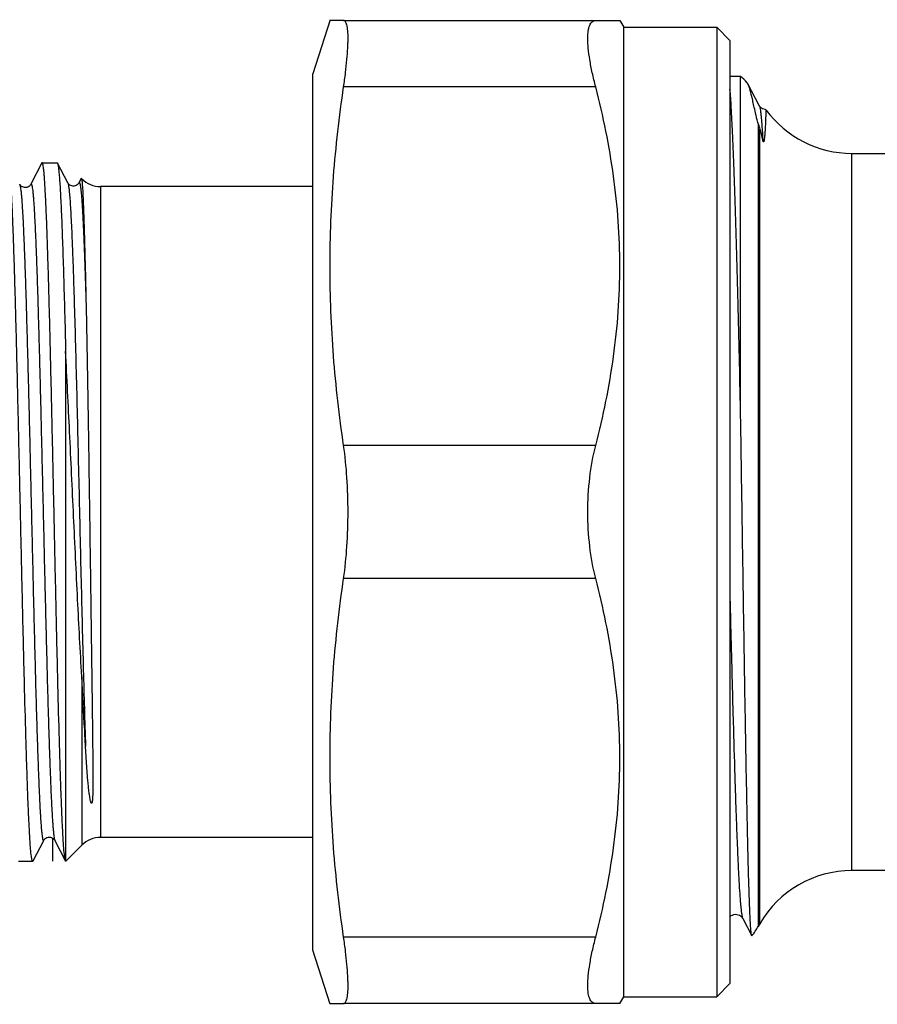
# Model space of a CAD drawing. Units: millimetres. Extents: x 0 to 297, y 0 to 210.
# Drawn here: x 32 to 65, y 29 to 66 of the extents above; entities that cross this region are included whole.
import ezdxf

# ---------------------------------------------------------------- set-up
doc = ezdxf.new("R2010")
doc.units = ezdxf.units.MM
doc.header["$LTSCALE"] = 16.335
doc.layers.get('0').update_dxf_attribs({"linetype": 'CONTINUOUS'})
for name, color, linetype in [('A_STD', 7, 'CONTINUOUS'), ('BEARBEITUNG', 7, 'CONTINUOUS'), ('KOSMETIK', 7, 'CONTINUOUS')]:
    doc.layers.add(name, color=color, linetype=linetype)

msp = doc.modelspace()

# ---------------------------------------------------------------- linework, layer by layer
at = {"color": 7, "linetype": 'Continuous'}
for p, q in [((44.459, 66.384), (54.854, 66.384)), ((54.853, 66.384), (54.998, 66.134)), ((54.998, 29.634), (54.998, 66.134)), ((54.998, 66.134), (58.498, 66.134)), ((58.498, 66.134), (58.498, 29.634)), ((58.998, 65.634), (58.498, 66.134)), ((58.998, 65.634), (58.998, 30.134)), ((59.392, 51.944), (59.392, 64.284)), ((60.098, 63.183), (59.672, 64.001)), ((33.105, 61.023), (32.687, 60.22)), ((33.117, 61.034), (33.678, 61.034)), ((34.079, 60.276), (33.69, 61.022)), ((34.581, 60.438), (34.497, 60.276)), ((34.59, 60.442), (34.605, 60.427)), ((43.298, 60.134), (35.312, 60.134)), ((33.998, 53.935), (33.998, 34.741)), ((43.298, 35.634), (35.312, 35.634)), ((32.771, 34.746), (33.174, 35.52)), ((33.592, 35.52), (33.995, 34.745)), ((34.004, 34.74), (34.605, 35.341)), ((32.227, 34.734), (32.758, 34.734)), ((32.758, 34.734), (32.771, 34.746)), ((34.004, 34.74), (33.998, 34.741)), ((59.477, 32.584), (59.816, 31.934)), ((58.998, 30.134), (58.498, 29.634)), ((54.854, 29.384), (44.459, 29.384)), ((54.853, 29.384), (54.998, 29.634)), ((54.998, 29.634), (58.498, 29.634))]:
    msp.add_line(p, q, dxfattribs=at)
at = {"color": 9, "linetype": 'Continuous'}
for p, q in [((53.944, 63.884), (44.459, 63.884)), ((60.064, 62.507), (60.064, 32.284)), ((60.122, 32.384), (60.122, 62.327)), ((34.605, 60.427), (34.605, 60.397)), ((35.312, 60.134), (35.312, 35.634)), ((53.944, 50.384), (44.459, 50.384)), ((53.944, 45.384), (44.459, 45.384)), ((34.605, 41.694), (34.605, 35.341)), ((53.944, 31.884), (44.459, 31.884))]:
    msp.add_line(p, q, dxfattribs=at)
at = {"color": 7, "linetype": 'Continuous'}
for points in [[(60.352, 63.029), (60.327, 63.031), (60.272, 63.043), (60.224, 63.063), (60.183, 63.088), (60.152, 63.114), (60.131, 63.136), (60.117, 63.153), (60.107, 63.168), (60.1, 63.18), (60.098, 63.183)], [(32.687, 60.22), (32.683, 60.213), (32.677, 60.203), (32.668, 60.19), (32.654, 60.174), (32.634, 60.155), (32.607, 60.136), (32.574, 60.118), (32.535, 60.105), (32.491, 60.098), (32.448, 60.099), (32.407, 60.109), (32.369, 60.124), (32.338, 60.143), (32.315, 60.162), (32.298, 60.179), (32.285, 60.195), (32.276, 60.208), (32.27, 60.217), (32.269, 60.22)], [(34.497, 60.276), (34.491, 60.266), (34.483, 60.254), (34.472, 60.239), (34.455, 60.222), (34.43, 60.201), (34.398, 60.181), (34.361, 60.166), (34.319, 60.156), (34.274, 60.154), (34.231, 60.161), (34.192, 60.174), (34.158, 60.193), (34.131, 60.213), (34.111, 60.231), (34.098, 60.247), (34.088, 60.26), (34.082, 60.271), (34.079, 60.276)], [(33.174, 35.52), (33.177, 35.526), (33.183, 35.536), (33.193, 35.549), (33.209, 35.567), (33.23, 35.586), (33.257, 35.606), (33.293, 35.624), (33.336, 35.637), (33.38, 35.642)], [(33.38, 35.642), (33.423, 35.638), (33.465, 35.627), (33.501, 35.61), (33.529, 35.592), (33.551, 35.573)], [(33.551, 35.573), (33.567, 35.556), (33.579, 35.541), (33.586, 35.53), (33.591, 35.521), (33.592, 35.52)], [(58.998, 32.649), (59.01, 32.661), (59.046, 32.688), (59.091, 32.712), (59.142, 32.73), (59.198, 32.738), (59.257, 32.735), (59.311, 32.722), (59.358, 32.701), (59.398, 32.675), (59.428, 32.649), (59.448, 32.627), (59.462, 32.61), (59.471, 32.595), (59.477, 32.584)]]:
    msp.add_lwpolyline(points, dxfattribs=at)
for centre, radius, start, end in [((57.466, 61.984), 3, 43.6494, 50.0555), ((13.83, 47.515), 48.604, 17.7436, 17.9656), ((35.312, 61.134), 1, 225, 270), ((35.312, 34.634), 1, 90, 135), ((63.586, 30.384), 4, 90, 150), ((57.466, 33.784), 3, 321.8675, 330)]:
    msp.add_arc(centre, radius, start, end, dxfattribs=at)
for points, knots in [([(53.944, 63.884), (53.898, 64.062), (53.816, 64.404), (53.722, 64.892), (53.664, 65.323), (53.642, 65.689), (53.654, 65.948), (53.687, 66.116), (53.719, 66.212), (53.76, 66.288), (53.813, 66.344), (53.875, 66.377), (53.921, 66.384), (53.944, 66.384)], [0, 0, 0, 0, 0.207708, 0.395634, 0.559941, 0.697779, 0.807386, 0.851681, 0.889374, 0.921283, 0.948809, 0.974151, 1, 1, 1, 1]), ([(53.944, 50.384), (54.23, 51.487), (54.574, 53.166), (54.813, 55.43), (54.874, 57.134), (54.813, 58.837), (54.574, 61.102), (54.23, 62.78), (53.944, 63.884)], [0, 0, 0, 0, 0.250472, 0.375311, 0.5, 0.624689, 0.749528, 1, 1, 1, 1]), ([(59.392, 51.944), (59.361, 53.304), (59.314, 55.276), (59.247, 57.8), (59.198, 59.446), (59.15, 60.883), (59.102, 62.085), (59.055, 63.031), (59.019, 63.573), (58.998, 63.798)], [0, 0, 0, 0, 0.343997, 0.498886, 0.638587, 0.76056, 0.862609, 0.942898, 1, 1, 1, 1]), ([(59.672, 64.001), (59.669, 64.007), (59.659, 64.025), (59.647, 64.043), (59.636, 64.054)], [0, 0, 0, 0, 0.292734, 1, 1, 1, 1]), ([(60.064, 62.507), (60.044, 62.567), (60.013, 62.679), (59.964, 62.881), (59.916, 63.097), (59.866, 63.325), (59.811, 63.563), (59.762, 63.76), (59.71, 63.917), (59.685, 63.976), (59.672, 64.001)], [0, 0, 0, 0, 0.12303, 0.226215, 0.402835, 0.552104, 0.679268, 0.875199, 0.946087, 1, 1, 1, 1]), ([(60.352, 63.029), (60.352, 63.029), (60.352, 63.026), (60.351, 63.023), (60.352, 63.016), (60.351, 63.007), (60.351, 62.995), (60.35, 62.974), (60.349, 62.942), (60.347, 62.895), (60.345, 62.837), (60.342, 62.77), (60.338, 62.66), (60.333, 62.538), (60.326, 62.403), (60.321, 62.309), (60.316, 62.229), (60.312, 62.167), (60.307, 62.102), (60.302, 62.048), (60.298, 62.004), (60.294, 61.97), (60.29, 61.937), (60.286, 61.904), (60.281, 61.877), (60.277, 61.856), (60.273, 61.841), (60.269, 61.83), (60.265, 61.822), (60.256, 61.816), (60.246, 61.833), (60.241, 61.851), (60.237, 61.868), (60.235, 61.878)], [0, 0, 0, 0, 0.001024, 0.004097, 0.009219, 0.016387, 0.025596, 0.036842, 0.065418, 0.10206, 0.146702, 0.199257, 0.259621, 0.403213, 0.486044, 0.575831, 0.623184, 0.672055, 0.72231, 0.773738, 0.799788, 0.825975, 0.852193, 0.878268, 0.90388, 0.916318, 0.92829, 0.939409, 0.9444, 0.948892, 0.960869, 0.975847, 1, 1, 1, 1]), ([(60.235, 61.878), (60.227, 61.914), (60.195, 62.065), (60.157, 62.215), (60.122, 62.327)], [0, 0, 0, 0, 0.235404, 1, 1, 1, 1]), ([(32.729, 34.798), (32.724, 34.823), (32.714, 34.883), (32.693, 35.04), (32.67, 35.307), (32.644, 35.709), (32.617, 36.218), (32.59, 36.829), (32.563, 37.538), (32.536, 38.337), (32.498, 39.564), (32.452, 41.265), (32.398, 43.466), (32.344, 45.822), (32.29, 48.25), (32.236, 50.665), (32.191, 52.631), (32.154, 54.134), (32.126, 55.185), (32.099, 56.173), (32.072, 57.087), (32.045, 57.921), (32.018, 58.666), (31.991, 59.317), (31.967, 59.798), (31.948, 60.131), (31.934, 60.341), (31.921, 60.523), (31.907, 60.677), (31.894, 60.804), (31.881, 60.902), (31.869, 60.966), (31.859, 61.003), (31.854, 61.016), (31.851, 61.022)], [0, 0, 0, 0, 0.002916, 0.006909, 0.018103, 0.033506, 0.052985, 0.076374, 0.10347, 0.134034, 0.167801, 0.243729, 0.328597, 0.419432, 0.513055, 0.606183, 0.695554, 0.737845, 0.778039, 0.815785, 0.85075, 0.882627, 0.911138, 0.936034, 0.957097, 0.966132, 0.974145, 0.981116, 0.987032, 0.991882, 0.995659, 0.998359, 0.999309, 1, 1, 1, 1]), ([(33.117, 61.034), (33.116, 61.034), (33.11, 61.032), (33.107, 61.027), (33.105, 61.023)], [0, 0, 0, 0, 0.179915, 1, 1, 1, 1]), ([(33.97, 34.849), (33.964, 34.881), (33.955, 34.955), (33.935, 35.14), (33.913, 35.441), (33.887, 35.884), (33.861, 36.433), (33.835, 37.083), (33.797, 38.135), (33.752, 39.653), (33.7, 41.678), (33.648, 43.922), (33.596, 46.306), (33.544, 48.745), (33.499, 50.774), (33.464, 52.36), (33.437, 53.497), (33.411, 54.585), (33.384, 55.614), (33.358, 56.574), (33.331, 57.457), (33.305, 58.256), (33.279, 58.963), (33.256, 59.492), (33.237, 59.865), (33.224, 60.106), (33.211, 60.319), (33.198, 60.505), (33.185, 60.663), (33.172, 60.793), (33.159, 60.894), (33.146, 60.967), (33.135, 61.01), (33.126, 61.029), (33.119, 61.034), (33.117, 61.034)], [0, 0, 0, 0, 0.003703, 0.00849, 0.021277, 0.038261, 0.059296, 0.084198, 0.11275, 0.179763, 0.257976, 0.344636, 0.436688, 0.530888, 0.623915, 0.66896, 0.712492, 0.754126, 0.793495, 0.830253, 0.864073, 0.894658, 0.92174, 0.945078, 0.955279, 0.964469, 0.97263, 0.979745, 0.985797, 0.990776, 0.994673, 0.997485, 0.999223, 0.99971, 1, 1, 1, 1]), ([(33.678, 61.034), (33.679, 61.034), (33.685, 61.032), (33.688, 61.026), (33.69, 61.022)], [0, 0, 0, 0, 0.179974, 1, 1, 1, 1]), ([(33.69, 61.022), (33.695, 61.014), (33.702, 60.992), (33.711, 60.952), (33.72, 60.898), (33.734, 60.799), (33.75, 60.64), (33.769, 60.408), (33.788, 60.122), (33.807, 59.784), (33.826, 59.395), (33.845, 58.955), (33.864, 58.469), (33.891, 57.731), (33.923, 56.706), (33.961, 55.368), (33.985, 54.427), (33.998, 53.935)], [0, 0, 0, 0, 0.003841, 0.009584, 0.017267, 0.026899, 0.052003, 0.084816, 0.125215, 0.173033, 0.228065, 0.290083, 0.358816, 0.433978, 0.60224, 0.792017, 1, 1, 1, 1]), ([(34.586, 60.443), (34.586, 60.443), (34.584, 60.442), (34.582, 60.44), (34.581, 60.438)], [0, 0, 0, 0, 0.181457, 1, 1, 1, 1]), ([(34.596, 60.429), (34.595, 60.431), (34.594, 60.435), (34.592, 60.44), (34.59, 60.442)], [0, 0, 0, 0, 0.330986, 1, 1, 1, 1]), ([(34.605, 60.384), (34.604, 60.389), (34.602, 60.404), (34.599, 60.419), (34.596, 60.429)], [0, 0, 0, 0, 0.311834, 1, 1, 1, 1]), ([(34.605, 60.384), (34.609, 60.359), (34.616, 60.297), (34.63, 60.134), (34.646, 59.853), (34.665, 59.426), (34.684, 58.884), (34.704, 58.231), (34.725, 57.474), (34.745, 56.621), (34.759, 56.021), (34.766, 55.706)], [0, 0, 0, 0, 0.016478, 0.039563, 0.105365, 0.196829, 0.313098, 0.453045, 0.615275, 0.798229, 1, 1, 1, 1]), ([(34.766, 55.706), (34.786, 54.786), (34.812, 53.361), (34.844, 51.411), (34.868, 49.845), (34.892, 48.247), (34.914, 46.645), (34.933, 45.32), (34.947, 44.277), (34.957, 43.517), (34.967, 42.775), (34.977, 42.055), (34.986, 41.361), (34.995, 40.694), (35.003, 40.059), (35.01, 39.457), (35.015, 38.977), (35.019, 38.612), (35.021, 38.353), (35.022, 38.104), (35.023, 37.903), (35.023, 37.747), (35.023, 37.634), (35.022, 37.524), (35.02, 37.417), (35.018, 37.312), (35.016, 37.226), (35.013, 37.158), (35.01, 37.109), (35.007, 37.068), (35.004, 37.035), (35.002, 37.011), (34.999, 36.99), (34.996, 36.974), (34.994, 36.962), (34.991, 36.949), (34.989, 36.939), (34.985, 36.93), (34.982, 36.925), (34.98, 36.921), (34.976, 36.919), (34.972, 36.918), (34.967, 36.921), (34.964, 36.926), (34.96, 36.932), (34.956, 36.94), (34.952, 36.95), (34.947, 36.964), (34.942, 36.981), (34.931, 37.025), (34.917, 37.092), (34.902, 37.185), (34.888, 37.281), (34.875, 37.38), (34.864, 37.483), (34.852, 37.588), (34.842, 37.696), (34.828, 37.846), (34.812, 38.04), (34.794, 38.28), (34.777, 38.532), (34.761, 38.794), (34.751, 38.971), (34.746, 39.062)], [0, 0, 0, 0, 0.131655, 0.204021, 0.27916, 0.355808, 0.432675, 0.508464, 0.545553, 0.581892, 0.617329, 0.651712, 0.684895, 0.716737, 0.747104, 0.775866, 0.802904, 0.815742, 0.828108, 0.839992, 0.851381, 0.856889, 0.86227, 0.867525, 0.872654, 0.877659, 0.882544, 0.884943, 0.887317, 0.889669, 0.890839, 0.892008, 0.89318, 0.893769, 0.894363, 0.894965, 0.895586, 0.895912, 0.896267, 0.896477, 0.896627, 0.896771, 0.897088, 0.897356, 0.897616, 0.898132, 0.898648, 0.899166, 0.900211, 0.901267, 0.905596, 0.910079, 0.914709, 0.91948, 0.924391, 0.929438, 0.934619, 0.939933, 0.950952, 0.962481, 0.974507, 0.987018, 1, 1, 1, 1]), ([(34.605, 41.694), (34.549, 42.656), (34.444, 44.663), (34.296, 47.731), (34.15, 50.85), (34.049, 52.923), (33.998, 53.935)], [0, 0, 0, 0, 0.235947, 0.491936, 0.75188, 1, 1, 1, 1]), ([(59.816, 31.934), (59.813, 31.94), (59.808, 31.957), (59.802, 31.988), (59.796, 32.031), (59.787, 32.115), (59.776, 32.25), (59.764, 32.449), (59.752, 32.698), (59.739, 32.994), (59.726, 33.338), (59.709, 33.887), (59.686, 34.681), (59.661, 35.757), (59.635, 36.985), (59.609, 38.35), (59.582, 39.836), (59.556, 41.423), (59.529, 43.092), (59.493, 45.422), (59.448, 48.379), (59.411, 50.757), (59.392, 51.944)], [0, 0, 0, 0, 0.000966, 0.002544, 0.004744, 0.007568, 0.015088, 0.025083, 0.037518, 0.052359, 0.069553, 0.089045, 0.134668, 0.188639, 0.250272, 0.318791, 0.393332, 0.472968, 0.55671, 0.643528, 0.82209, 1, 1, 1, 1]), ([(53.648, 47.884), (53.648, 48.318), (53.695, 49.16), (53.843, 49.991), (53.944, 50.384)], [0, 0, 0, 0, 0.517052, 1, 1, 1, 1]), ([(53.944, 45.384), (53.843, 45.777), (53.695, 46.608), (53.648, 47.449), (53.648, 47.884)], [0, 0, 0, 0, 0.482951, 1, 1, 1, 1]), ([(53.944, 31.884), (54.23, 32.987), (54.574, 34.666), (54.813, 36.93), (54.874, 38.634), (54.813, 40.337), (54.574, 42.602), (54.23, 44.28), (53.944, 45.384)], [0, 0, 0, 0, 0.250472, 0.375311, 0.5, 0.624689, 0.749528, 1, 1, 1, 1]), ([(34.746, 39.062), (34.735, 39.264), (34.689, 40.141), (34.644, 41.018), (34.605, 41.694)], [0, 0, 0, 0, 0.229931, 1, 1, 1, 1]), ([(33.984, 34.779), (33.982, 34.784), (33.977, 34.807), (33.973, 34.831), (33.97, 34.849)], [0, 0, 0, 0, 0.208842, 1, 1, 1, 1]), ([(32.758, 34.734), (32.756, 34.734), (32.749, 34.739), (32.738, 34.761), (32.733, 34.782), (32.729, 34.798)], [0, 0, 0, 0, 0.113814, 0.307402, 1, 1, 1, 1]), ([(33.995, 34.745), (33.994, 34.747), (33.989, 34.758), (33.986, 34.77), (33.984, 34.779)], [0, 0, 0, 0, 0.194678, 1, 1, 1, 1]), ([(53.944, 29.384), (53.921, 29.384), (53.875, 29.39), (53.813, 29.424), (53.76, 29.48), (53.719, 29.556), (53.687, 29.652), (53.654, 29.819), (53.642, 30.079), (53.664, 30.444), (53.722, 30.875), (53.816, 31.364), (53.898, 31.705), (53.944, 31.884)], [0, 0, 0, 0, 0.025849, 0.051191, 0.078719, 0.110628, 0.148323, 0.192619, 0.30223, 0.440069, 0.604373, 0.792293, 1, 1, 1, 1]), ([(59.825, 31.931), (59.824, 31.93), (59.819, 31.927), (59.817, 31.932), (59.816, 31.934)], [0, 0, 0, 0, 0.423079, 1, 1, 1, 1])]:
    msp.add_open_spline(points, degree=3, knots=knots, dxfattribs=at)
at = {"color": 9, "linetype": 'Continuous'}
for points, knots in [([(60.098, 63.183), (60.106, 63.168), (60.119, 63.124), (60.135, 63.041), (60.151, 62.926), (60.168, 62.778), (60.185, 62.598), (60.209, 62.295), (60.225, 62.051), (60.235, 61.878)], [0, 0, 0, 0, 0.039649, 0.103615, 0.192221, 0.305453, 0.443201, 0.605176, 1, 1, 1, 1]), ([(32.269, 60.22), (32.272, 60.214), (32.277, 60.2), (32.288, 60.162), (32.3, 60.096), (32.313, 59.995), (32.327, 59.864), (32.341, 59.705), (32.355, 59.517), (32.369, 59.301), (32.389, 58.958), (32.413, 58.464), (32.441, 57.796), (32.469, 57.033), (32.497, 56.181), (32.525, 55.249), (32.553, 54.246), (32.581, 53.181), (32.619, 51.669), (32.666, 49.707), (32.722, 47.317), (32.777, 44.95), (32.824, 43.032), (32.862, 41.576), (32.89, 40.568), (32.919, 39.63), (32.947, 38.772), (32.971, 38.111), (32.99, 37.627), (33.004, 37.301), (33.018, 37), (33.032, 36.725), (33.046, 36.477), (33.06, 36.257), (33.074, 36.064), (33.088, 35.9), (33.102, 35.765), (33.114, 35.67), (33.124, 35.609), (33.131, 35.575), (33.138, 35.547), (33.145, 35.527), (33.151, 35.514), (33.158, 35.507), (33.164, 35.508), (33.169, 35.511), (33.172, 35.516), (33.174, 35.52)], [0, 0, 0, 0, 0.000756, 0.001796, 0.004752, 0.008883, 0.014186, 0.020653, 0.02827, 0.037018, 0.046878, 0.069837, 0.096928, 0.12789, 0.162427, 0.200205, 0.24086, 0.284002, 0.329214, 0.424093, 0.52185, 0.618732, 0.711019, 0.754322, 0.795169, 0.833169, 0.867957, 0.899198, 0.913395, 0.926595, 0.938767, 0.949884, 0.959918, 0.968845, 0.976646, 0.983302, 0.988798, 0.993126, 0.994849, 0.99628, 0.997419, 0.998272, 0.998851, 0.999201, 0.999344, 0.999511, 1, 1, 1, 1]), ([(32.687, 60.22), (32.689, 60.223), (32.692, 60.228), (32.697, 60.232), (32.703, 60.232), (32.71, 60.225), (32.716, 60.212), (32.723, 60.192), (32.73, 60.164), (32.737, 60.13), (32.747, 60.068), (32.759, 59.974), (32.773, 59.838), (32.787, 59.673), (32.801, 59.48), (32.815, 59.259), (32.829, 59.011), (32.843, 58.736), (32.857, 58.434), (32.871, 58.107), (32.891, 57.623), (32.915, 56.96), (32.943, 56.101), (32.971, 55.162), (32.999, 54.153), (33.037, 52.696), (33.084, 50.777), (33.14, 48.408), (33.195, 46.02), (33.242, 44.058), (33.28, 42.547), (33.308, 41.484), (33.336, 40.482), (33.365, 39.551), (33.393, 38.7), (33.42, 37.938), (33.448, 37.271), (33.472, 36.778), (33.492, 36.436), (33.506, 36.221), (33.52, 36.033), (33.534, 35.874), (33.548, 35.744), (33.561, 35.643), (33.573, 35.577), (33.584, 35.539), (33.589, 35.525), (33.592, 35.52)], [0, 0, 0, 0, 0.000488, 0.000654, 0.000797, 0.00115, 0.001732, 0.002589, 0.003733, 0.00517, 0.006899, 0.01124, 0.016752, 0.023426, 0.031245, 0.040194, 0.050251, 0.06139, 0.073588, 0.086814, 0.101035, 0.132329, 0.167168, 0.205217, 0.24611, 0.289452, 0.381796, 0.478702, 0.576447, 0.671277, 0.716454, 0.759553, 0.800162, 0.83789, 0.872374, 0.903285, 0.930326, 0.953238, 0.963077, 0.971806, 0.979404, 0.985855, 0.991145, 0.995263, 0.998209, 0.999247, 1, 1, 1, 1]), ([(34.079, 60.276), (34.084, 60.267), (34.091, 60.243), (34.101, 60.198), (34.111, 60.138), (34.122, 60.061), (34.132, 59.969), (34.147, 59.814), (34.165, 59.582), (34.185, 59.257), (34.206, 58.873), (34.226, 58.432), (34.247, 57.935), (34.268, 57.385), (34.296, 56.556), (34.332, 55.411), (34.373, 53.926), (34.414, 52.314), (34.455, 50.609), (34.496, 48.847), (34.537, 47.065), (34.591, 44.755), (34.656, 42.089), (34.715, 40.016), (34.746, 39.062)], [0, 0, 0, 0, 0.001413, 0.003558, 0.006449, 0.010087, 0.014472, 0.019599, 0.032055, 0.047396, 0.065544, 0.086403, 0.109869, 0.135816, 0.16411, 0.227137, 0.297631, 0.374122, 0.45501, 0.538608, 0.623168, 0.706927, 0.865099, 1, 1, 1, 1]), ([(34.497, 60.276), (34.498, 60.278), (34.501, 60.282), (34.505, 60.287), (34.509, 60.289), (34.514, 60.287), (34.519, 60.283), (34.525, 60.273), (34.532, 60.253), (34.54, 60.221), (34.548, 60.179), (34.556, 60.127), (34.568, 60.037), (34.583, 59.898), (34.599, 59.701), (34.616, 59.463), (34.632, 59.187), (34.649, 58.872), (34.666, 58.52), (34.682, 58.131), (34.699, 57.708), (34.716, 57.251), (34.739, 56.58), (34.755, 56.062), (34.766, 55.706)], [0, 0, 0, 0, 0.001713, 0.00298, 0.00394, 0.004887, 0.00612, 0.007792, 0.01266, 0.019691, 0.028934, 0.040409, 0.054114, 0.088186, 0.13107, 0.182638, 0.242716, 0.311115, 0.387596, 0.471896, 0.563739, 0.662823, 0.768835, 1, 1, 1, 1]), ([(58.998, 44.611), (59.017, 43.813), (59.056, 42.267), (59.115, 40.044), (59.165, 38.313), (59.206, 37.047), (59.236, 36.203), (59.266, 35.436), (59.295, 34.753), (59.325, 34.158), (59.354, 33.654), (59.38, 33.294), (59.401, 33.054), (59.416, 32.911), (59.43, 32.794), (59.445, 32.701), (59.459, 32.634), (59.47, 32.597), (59.477, 32.584)], [0, 0, 0, 0, 0.198908, 0.385238, 0.554012, 0.630387, 0.700724, 0.76456, 0.821461, 0.871058, 0.913013, 0.94706, 0.961044, 0.972976, 0.98284, 0.990625, 0.996333, 1, 1, 1, 1])]:
    msp.add_open_spline(points, degree=3, knots=knots, dxfattribs=at)
at = {"color": 7, "linetype": 'Continuous'}
msp.add_open_spline([(34.59, 60.442), (34.589, 60.443), (34.587, 60.443), (34.586, 60.443)], degree=3, dxfattribs=at)
at = {"layer": 'A_STD', "color": 7, "linetype": 'Continuous'}
for p, q in [((43.958, 66.417), (43.298, 64.384)), ((44.459, 66.384), (43.948, 66.384)), ((43.298, 31.384), (43.298, 64.384)), ((63.586, 61.384), (65.76, 61.384)), ((65.76, 34.384), (63.586, 34.384)), ((60.122, 32.384), (60.064, 32.284)), ((43.958, 29.35), (43.298, 31.384)), ((43.948, 29.384), (44.459, 29.384))]:
    msp.add_line(p, q, dxfattribs=at)
at = {"layer": 'A_STD', "color": 9, "linetype": 'Continuous'}
msp.add_line((63.586, 34.384), (63.586, 61.384), dxfattribs=at)
at = {"layer": 'A_STD', "color": 7, "linetype": 'Continuous'}
msp.add_arc((63.586, 65.384), 4, 216.0642, 270, dxfattribs=at)
for points, knots in [([(44.459, 63.884), (44.486, 64.064), (44.532, 64.408), (44.585, 64.897), (44.613, 65.269), (44.624, 65.535), (44.627, 65.708), (44.625, 65.862), (44.617, 65.997), (44.606, 66.098), (44.594, 66.168), (44.582, 66.225), (44.564, 66.284), (44.537, 66.339), (44.502, 66.375), (44.473, 66.384), (44.459, 66.384)], [0, 0, 0, 0, 0.213013, 0.405705, 0.574483, 0.649003, 0.716524, 0.776772, 0.829571, 0.874807, 0.894584, 0.912488, 0.942806, 0.966316, 0.984395, 1, 1, 1, 1]), ([(44.459, 50.384), (44.296, 51.502), (44.038, 53.747), (43.902, 57.134), (44.038, 60.521), (44.296, 62.766), (44.459, 63.884)], [0, 0, 0, 0, 0.250176, 0.5, 0.749824, 1, 1, 1, 1]), ([(44.626, 47.884), (44.626, 48.316), (44.6, 49.152), (44.517, 49.985), (44.459, 50.384)], [0, 0, 0, 0, 0.517452, 1, 1, 1, 1]), ([(44.459, 45.384), (44.517, 45.783), (44.6, 46.615), (44.626, 47.451), (44.626, 47.884)], [0, 0, 0, 0, 0.482549, 1, 1, 1, 1]), ([(44.459, 31.884), (44.296, 33.002), (44.038, 35.247), (43.902, 38.634), (44.038, 42.021), (44.296, 44.266), (44.459, 45.384)], [0, 0, 0, 0, 0.250176, 0.5, 0.749824, 1, 1, 1, 1]), ([(44.459, 29.384), (44.473, 29.384), (44.502, 29.392), (44.537, 29.429), (44.564, 29.484), (44.582, 29.543), (44.594, 29.6), (44.606, 29.67), (44.617, 29.77), (44.625, 29.905), (44.627, 30.06), (44.624, 30.233), (44.613, 30.499), (44.585, 30.871), (44.532, 31.359), (44.486, 31.703), (44.459, 31.884)], [0, 0, 0, 0, 0.015605, 0.033684, 0.057195, 0.087512, 0.105417, 0.125195, 0.17043, 0.223231, 0.283478, 0.350999, 0.42552, 0.594297, 0.786988, 1, 1, 1, 1])]:
    msp.add_open_spline(points, degree=3, knots=knots, dxfattribs=at)
at = {"layer": 'BEARBEITUNG', "color": 7, "linetype": 'Continuous'}
msp.add_line((59.392, 64.284), (58.998, 64.284), dxfattribs=at)
at = {"layer": 'KOSMETIK', "color": 7, "linetype": 'Continuous'}
msp.add_line((33.498, 35.612), (33.498, 34.734), dxfattribs=at)

doc.saveas('drawing.dxf')
